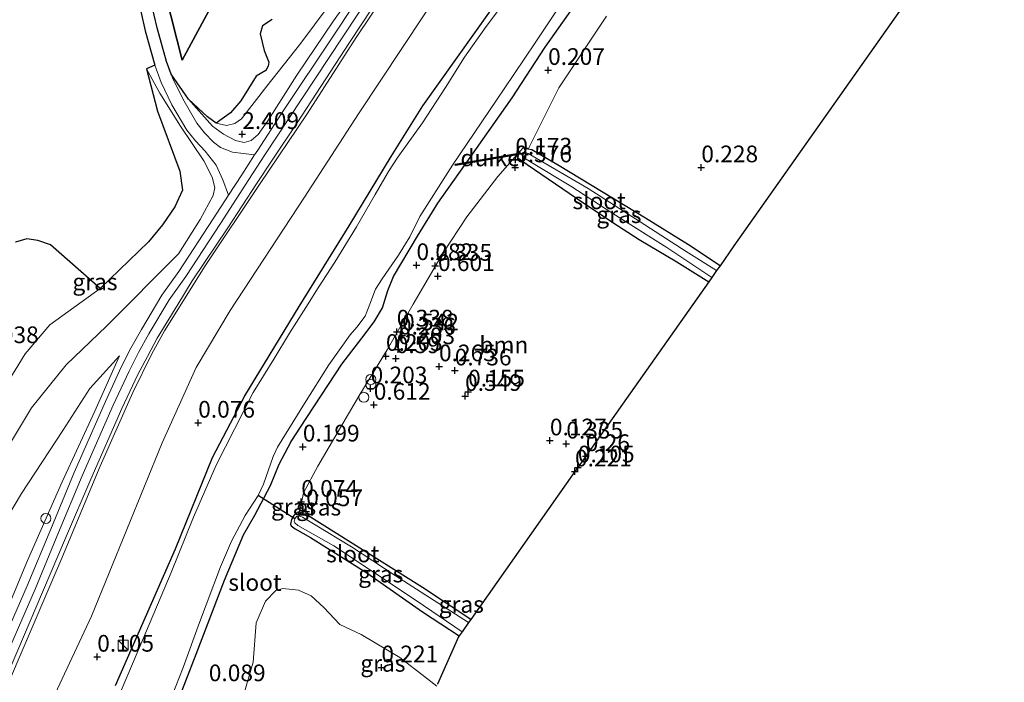
# Model space of a CAD drawing. Units: metres. Extents: x 201586 to 210004, y 506248 to 512503.
# Drawn here: x 202049 to 202196, y 506447 to 506547 of the extents above; entities that cross this region are included whole.
import ezdxf
from ezdxf.enums import TextEntityAlignment as Align

# ---------------------------------------------------------------- set-up
doc = ezdxf.new("R2010")
doc.units = ezdxf.units.M
doc.layers.get('0').update_dxf_attribs({"lineweight": 25})
for name, color, linetype, lineweight in [('B-ME-GR-BOOM-GV-B6', 93, 'Continuous', 18), ('B-ME-GW-KRUINLIJN-L-B1', 93, 'Continuous', 18), ('B-ME-GW-TEENLIJN-L-B1', 93, 'Continuous', 18), ('B-ME-IE-GRASLAND-GV-B6', 93, 'Continuous', 18), ('B-ME-IE-INRICHTINGSELEMENT-S-B1', 253, 'Continuous', 18), ('B-ME-OG-WATER-GV-B6', 153, 'Continuous', 18), ('B-ME-VH-VERH_SOORT-GV-B6', 8, 'Continuous', 18), ('B-ME-VH-VERH_SOORT-HALF_VERHARDING-GV-B6', 8, 'IE-TERREINAFSCHEIDING-NATUURLIJK-HOUTWAL', 18)]:
    doc.layers.add(name, color=color, linetype=linetype, lineweight=lineweight)
for name, color, linetype in [('B-ME-GR-BOS-GV-B6', 10, 'Continuous'), ('B-ME-GW-HOOGTEPUNT-S-B1', 10, 'Continuous'), ('B-ME-GW-INSTEEKWATERGANG-L-B1', 10, 'Continuous'), ('B-ME-KG-KADASTRAAL-OPNAMEDTMGRENS-L-B1', 10, 'Continuous'), ('B-ME-KW-DUIKER-GV-B6', 10, 'Continuous'), ('B-ME-KW-DUIKER-L-B1', 10, 'Continuous')]:
    doc.layers.add(name, color=color, linetype=linetype)
doc.styles.add('NLCS-ISO', font='NLCS-ISO.TTF')
doc.linetypes.add('IE-TERREINAFSCHEIDING-NATUURLIJK-HOUTWAL', pattern='A,7,-1.5,[67,NLCS.SHX,S=0.75,R=45,X=0,Y=0],-1.5,7,-1.5,[70,NLCS.SHX,S=0.75,R=0,X=0,Y=0],-1.5', length=20)

# ---------------------------------------------------------------- blocks, each defined once
blk = doc.blocks.new('hoogtepunt')
for p, q in [((-0.5, 0), (0.5, 0)), ((0, 0.5), (0, -0.5))]:
    blk.add_line(p, q)
blk = doc.blocks.new('dtb')
blk.add_circle((0, 0), 0.75)
blk = doc.blocks.new('kast')
blk.add_line((-0.75, -0.75), (0.75, 0.75))
blk.add_lwpolyline([(-0.75, 0.75), (0.75, 0.75), (0.75, -0.75), (-0.75, -0.75)], close=True)
blk = doc.blocks.new('prullenbak')
for centre in [(-0.375, 0), (0.375, 0)]:
    blk.add_circle(centre, 0.75)

msp = doc.modelspace()

# ---------------------------------------------------------------- linework, layer by layer
at = {"layer": 'B-ME-GR-BOOM-GV-B6'}
for points in [[(202191.776, 506563.653, 0.394), (202155.818, 506512.634, 0.37), (202153.726, 506509.666, -0.066), (202148.975, 506512.812, -0.034), (202142.56, 506516.802, -0.037), (202129.591, 506524.62, 0.127), (202126.585, 506526.374, 0.195), (202125.497, 506527.033, 0.087), (202124.931, 506527.147, 0.068), (202129.547, 506536.352, 0.184), (202136.716, 506547.081, 0.113)], [(202152.03, 506507.26, 0.04), (202133.947, 506481.601, 0.02), (202133.595, 506481.102, 0.26), (202132.995, 506480.251, 0.07), (202132.403, 506479.411, 0.105), (202131.974, 506478.802, 0.221), (202116.361, 506456.649, 0.115), (202109.092, 506461.444, 0.115), (202091.929, 506472.238, 0.054), (202090.663, 506472.714, 0.035), (202091.284, 506475.607, 0.123), (202093.426, 506479.601, 0.176), (202099.729, 506490.361, 0.2), (202103.788, 506497.078, 0.217), (202107.702, 506503.887, 0.407), (202112.21, 506511.602, 0.289), (202115.769, 506516.999, 0.377), (202120.417, 506523.039, 0.432), (202123.716, 506526.8, 0.163), (202123.437, 506526.288, 0.257), (202123.394, 506525.859, 0.431), (202124.82, 506524.841, 0.558), (202132.181, 506519.802, 0.148), (202137.522, 506516.268, 0.115), (202141.581, 506513.617, 0.063), (202147.269, 506510.261, 0.052), (202152.03, 506507.26, 0.04)], [(202082.424, 506445.782, 0.493), (202083.692, 506450.233, 0.459), (202084.182, 506456.148, 0.372), (202085.548, 506459.362, 0.29), (202087.106, 506460.959, 0.319), (202088.179, 506461.303, 0.294), (202090.501, 506461.026, 0.324), (202092.428, 506460.179, 0.343), (202094.293, 506458.408, 0.367), (202096.718, 506455.9, 0.367), (202099.893, 506454.363, 0.372), (202105.717, 506450.928, 0.333), (202109.433, 506448.038, 0.256), (202111.24, 506446.645, 0.235)]]:
    msp.add_polyline3d(points, dxfattribs=at)
at = {"layer": 'B-ME-GR-BOS-GV-B6'}
for points in [[(202066.1965, 506550.7173, 2.6466), (202067.5296, 506544.8865, 2.3283), (202068.9642, 506539.7243, 2.2289), (202067.738, 506539.153, 2.043), (202069.37, 506532.83, 1.755), (202072.693, 506523.851, 1.842), (202073.12, 506520.993, 1.745), (202071.946, 506518.493, 1.886), (202070.115, 506515.773, 1.881), (202068.016, 506513.267, 1.828), (202060.774, 506506.237, 1.035), (202053.3172, 506512.771, 0.7872), (202051.4228, 506513.4258, 0.7981), (202049.7451, 506513.7045, 0.8599), (202048.0509, 506513.1793, 0.8135)], [(202074.026, 506534.647, 2.123), (202071.413, 506538.382, 2.222), (202070.6991, 506540.2884, 2.2289), (202069.2969, 506545.3338, 2.3283), (202067.9838, 506551.0771, 2.6466)], [(202073.0554, 506540.4793, 2.222), (202070.6334, 506550.1741, 2.6033)], [(202070.6334, 506550.1741, 2.6033), (202073.0554, 506540.4793, 2.222), (202077.076, 506547.8573, 2.3693)], [(202077.076, 506547.8573, 2.3693), (202073.0554, 506540.4793, 2.222)], [(202086.55, 506546.566, 2.354), (202085.087, 506545.648, 2.36), (202084.763, 506544.423, 2.361), (202085.342, 506541.913, 2.333), (202086.073, 506540.18, 2.261), (202085.966, 506539.598, 2.271), (202085.636, 506538.95, 2.254), (202084.163, 506538.097, 2.23), (202081.856, 506534.398, 2.143), (202080.326, 506532.559, 2.07), (202078.185, 506531.051, 2.15), (202076.873, 506531.973, 2.145), (202074.026, 506534.647, 2.123)]]:
    msp.add_polyline3d(points, dxfattribs=at)
at = {"layer": 'B-ME-GW-INSTEEKWATERGANG-L-B1'}
for points in [[(202063.0485, 506446.7313, -0.0587), (202072.0727, 506467.2229, -0.0587), (202077.6131, 506480.9093, -0.1751), (202082.4709, 506490.165, -0.0878), (202090.5866, 506503.537, -0.0151), (202098.1053, 506515.6647, -0.0151), (202104.4033, 506526.013, -0.0442), (202109.1507, 506533.616, -0.1024), (202121.8954, 506551.5812, -0.0733), (202128.4716, 506560.4904, -0.1314), (202133.4707, 506568.7582, -0.1314), (202138.3268, 506575.9541, -0.1896), (202145.0833, 506584.3007, -0.2042), (202154.6456, 506594.713, -0.1751), (202160.9475, 506600.857, -0.146), (202166.1969, 506604.8325, -0.0587), (202166.9356, 506605.1965, -0.0733), (202167.7719, 506605.6049, -0.0733), (202168.244, 506605.9474, -0.0733), (202169.1786, 506606.6796, -0.0733), (202170.536, 506607.8756, -0.0733), (202170.7608, 506608.1244, -0.0733)], [(202070.53, 506439.425, 0.069), (202075.182, 506451.443, 0.038), (202079.43, 506462.53, 0.144), (202082.252, 506469.314, 0.108), (202083.951, 506472.289, 0.077), (202086.301, 506476.713, 0.058), (202087.614, 506479.901, 0.094), (202089.398, 506483.333, 0.108), (202090.819, 506485.481, 0.144), (202097.017, 506494.915, 0.252), (202099.995, 506498.829, 0.249), (202101.853, 506501.263, 0.23), (202103.096, 506503.371, 0.224), (202103.898, 506505.931, 0.235), (202104.752, 506508.039, 0.238), (202108.337, 506514.105, 0.227), (202111.417, 506519.018, 0.238), (202116.266, 506525.87, 0.268), (202122.57, 506534.827, 0.224), (202127.493, 506542.409, 0.13), (202133.052, 506550.334, 0.135)], [(202153.726, 506509.666, -0.066), (202148.975, 506512.812, -0.034), (202142.56, 506516.802, -0.037), (202129.591, 506524.62, 0.127), (202126.585, 506526.374, 0.195), (202125.497, 506527.033, 0.087), (202124.931, 506527.147, 0.068), (202124.551, 506527.372, 0.097), (202124.144, 506527.276, 0.114), (202123.716, 506526.8, 0.163), (202123.437, 506526.288, 0.257), (202123.394, 506525.859, 0.431), (202124.82, 506524.841, 0.558), (202132.181, 506519.802, 0.148), (202137.522, 506516.268, 0.115), (202141.581, 506513.617, 0.063), (202147.269, 506510.261, 0.052), (202152.03, 506507.26, 0.04)], [(202116.361, 506456.649, 0.115), (202109.092, 506461.444, 0.115), (202091.929, 506472.238, 0.054), (202090.663, 506472.714, 0.035), (202090.312, 506472.672, 0.038), (202089.802, 506472.222, 0.038), (202089.469, 506471.599, 0.038), (202089.323, 506470.918, 0.024), (202089.432, 506470.656, 0.027), (202090.005, 506470.212, 0.051), (202092.31, 506468.935, 0.095), (202100.776, 506463.637, 0.123), (202109.107, 506457.773, 0.095), (202114.625, 506454.185, 0.052)]]:
    msp.add_polyline3d(points, dxfattribs=at)
at = {"layer": 'B-ME-GW-KRUINLIJN-L-B1'}
for points in [[(202074.026, 506534.647, 2.123), (202077.598, 506530.572, 2.263), (202079.284, 506529.362, 2.354), (202081.057, 506528.432, 2.51), (202082.354, 506528.128, 2.62), (202083.425, 506528.443, 2.763), (202084.478, 506529.338, 2.829), (202085.934, 506531.365, 2.856), (202090.243, 506538.204, 2.933), (202095.782, 506546.362, 2.848), (202102.243, 506555.446, 2.911), (202107.548, 506563.762, 2.853), (202112.858, 506572.501, 2.886), (202116.738, 506579.095, 2.862)], [(202039.615, 506434.6425, 2.9891), (202045.3006, 506448.1998, 3.03), (202051.0181, 506461.191, 3.0573), (202054.5369, 506469.6575, 2.9882), (202058.0648, 506478.1572, 3.0127), (202062.7296, 506488.7814, 3.0027), (202065.0993, 506493.8741, 2.9991), (202066.5251, 506496.6755, 3.0164), (202068.0767, 506499.4391, 3.0709), (202071.1107, 506504.5407, 3.0709), (202073.6363, 506508.0606, 3.0709), (202078.7918, 506515.995, 2.9855), (202083.075, 506522.6014, 3.0027), (202085.4698, 506526.2878, 3.0027), (202089.062, 506531.7562, 2.9955), (202097.0651, 506543.8146, 2.9273), (202107.3684, 506559.4175, 2.9223)], [(202108.2548, 506557.4544, 2.8704), (202099.1755, 506543.8646, 2.8467), (202091.8076, 506532.4512, 2.9176), (202084.6522, 506521.8282, 2.9531), (202076.4947, 506509.6459, 3.0294), (202070.4327, 506499.8875, 3.0294), (202068.5169, 506496.4349, 3.0149), (202065.6496, 506490.66, 2.9276), (202060.7553, 506479.6201, 2.9931), (202054.8548, 506465.4689, 2.9494), (202048.3264, 506450.1983, 3.0222), (202044.4738, 506441.1789, 2.9349)], [(202073.0554, 506540.4793, 2.222), (202070.6334, 506550.1741, 2.6033)], [(202042.0052, 506475.3392, 0.6485), (202046.5466, 506481.8635, 1.2084), (202050.4698, 506488.3748, 1.6684), (202055.6471, 506494.8254, 2.1084), (202061.7053, 506500.619, 2.6683), (202072.521, 506511.458, 2.941), (202075.752, 506516.578, 2.933), (202077.713, 506520.171, 2.878), (202077.971, 506521.395, 2.716), (202077.571, 506522.956, 2.661), (202076.295, 506525.375, 2.485), (202072.797, 506530.559, 2.241), (202069.703, 506535.548, 2.145), (202067.738, 506539.153, 2.043)], [(202037.2636, 506435.9113, 2.8706), (202044.5964, 506452.9529, 2.9287), (202049.8508, 506465.4819, 2.9433), (202055.0721, 506477.2735, 2.9724), (202059.9474, 506487.8793, 2.9433), (202063.6588, 506496.1751, 2.8996)]]:
    msp.add_polyline3d(points, dxfattribs=at)
at = {"layer": 'B-ME-GW-TEENLIJN-L-B1'}
for points in [[(202146.3498, 506633.1858, 3.4236), (202137.4982, 506627.8256, 3.4925), (202136.2001, 506626.3113, 3.5674), (202134.7371, 506623.9379, 3.6422), (202127.3715, 506611.5705, 3.5674), (202116.9946, 506598.7369, 3.6048), (202114.7798, 506597.1833, 3.7546), (202112.3779, 506595.8068, 3.6797), (202110.222, 506594.4101, 3.5299), (202108.4776, 506592.4386, 3.455), (202107.3514, 506590.3072, 3.455), (202102.0026, 506581.7171, 3.0432), (202099.0079, 506577.6653, 3.0058), (202096.1177, 506574.2572, 2.9683), (202084.5839, 506558.2124, 2.6688), (202079.7591, 506552.8139, 2.3693), (202077.076, 506547.8573, 2.3693), (202073.0554, 506540.4793, 2.222)], [(202170.2795, 506608.6016, 0.1407), (202170.1837, 506608.4427, 0.1407), (202169.5194, 506607.8622, 0.1407), (202166.8684, 506606.1558, 0.2716), (202165.7032, 506605.6893, 0.2716), (202162.4194, 506605.8274, 0.1976), (202161.1847, 506605.6314, 0.1976), (202159.6554, 506605.1813, 0.1976), (202157.2988, 506603.7592, 0.1976), (202152.3652, 506600.025, 0.1731), (202141.5055, 506591.5785, 0.0504), (202136.5447, 506587.2292, 0.124), (202134.7831, 506585.471, 0.124), (202133.251, 506583.538, 0.124), (202132.0465, 506581.5608, 0.124), (202125.9128, 506572.359, 0.1485), (202112.6024, 506552.2049, 0.124), (202099.4931, 506532.4244, 0.2222), (202091.4061, 506519.9637, 0.2467), (202080.2746, 506502.9406, 0.3449), (202075.1872, 506494.4277, 0.2958), (202070.0649, 506483.109, 0.1731), (202059.4922, 506457.1223, 0.1485), (202050.3316, 506437.5928, 0.3694)], [(202074.026, 506534.647, 2.123), (202076.873, 506531.973, 2.145), (202078.185, 506531.051, 2.15), (202079.724, 506530.665, 2.156), (202080.951, 506531.003, 2.156), (202081.943, 506531.672, 2.159), (202085.751, 506536.599, 2.225), (202090.867, 506543.048, 2.263), (202098.909, 506553.878, 2.442), (202104.941, 506563.102, 2.538), (202110.182, 506571.925, 2.719), (202112.769, 506575.436, 2.779), (202116.738, 506579.095, 2.862)], [(202067.738, 506539.153, 2.043), (202069.37, 506532.83, 1.755), (202072.693, 506523.851, 1.842), (202073.12, 506520.993, 1.745), (202071.946, 506518.493, 1.886), (202070.115, 506515.773, 1.881), (202068.016, 506513.267, 1.828), (202060.774, 506506.237, 1.035), (202053.1984, 506500.8065, 0.5685), (202049.5344, 506496.459, 0.1885), (202046.534, 506491.5694, 0.1486), (202043.9201, 506482.8977, 0.4885), (202042.0052, 506475.3392, 0.6485)], [(202063.6588, 506496.1751, 2.8996), (202059.2024, 506491.2774, 2.3361), (202055.1872, 506484.9735, 1.9543), (202048.9789, 506475.5217, 1.3543), (202044.6814, 506468.3711, 1.0635), (202040.6207, 506460.7034, 0.9907), (202036.2677, 506451.0067, 0.9726), (202030.1596, 506435.7658, 1.1362), (202021.9984, 506417.0868, 1.1362), (202014.1748, 506398.8756, 1.0635), (202007.6638, 506380.6188, 1.1544), (202000.3237, 506362.6582, 1.0998), (201996.1284, 506350.3245, 1.0453), (201993.4373, 506340.5803, 0.9726), (201992.7777, 506336.3841, 1.0089), (201992.428, 506331.7675, 0.9726), (201992.3249, 506326.9436, 0.9907), (201992.731, 506320.3433, 0.8998), (201993.4014, 506313.293, 0.8271), (201995.6518, 506302.6933, 0.9362), (201997.4633, 506291.701, 0.9817), (201997.0356, 506276.8675, 0.9026), (201995.8141, 506270.1759, 0.8831)]]:
    msp.add_polyline3d(points, dxfattribs=at)
at = {"layer": 'B-ME-IE-GRASLAND-GV-B6'}
for points in [[(202170.2795, 506608.6016, 0.1407), (202170.1837, 506608.4427, 0.1407), (202169.5194, 506607.8622, 0.1407), (202166.8684, 506606.1558, 0.2716), (202165.7032, 506605.6893, 0.2716), (202162.4194, 506605.8274, 0.1976), (202161.1847, 506605.6314, 0.1976), (202159.6554, 506605.1813, 0.1976), (202157.2988, 506603.7592, 0.1976), (202152.3652, 506600.025, 0.1731), (202141.5055, 506591.5785, 0.0504), (202136.5447, 506587.2292, 0.124), (202134.7831, 506585.471, 0.124), (202133.251, 506583.538, 0.124), (202132.0465, 506581.5608, 0.124), (202125.9128, 506572.359, 0.1485), (202112.6024, 506552.2049, 0.124), (202099.4931, 506532.4244, 0.2222), (202091.4061, 506519.9637, 0.2467), (202080.2746, 506502.9406, 0.3449), (202075.1872, 506494.4277, 0.2958), (202070.0649, 506483.109, 0.1731), (202059.4922, 506457.1223, 0.1485), (202050.3316, 506437.5928, 0.3694)], [(202106.2894, 506560.1256, 2.9001), (202095.989, 506544.5271, 2.9001), (202087.985, 506532.4674, 2.9683), (202084.3893, 506526.9937, 2.9956), (202083.9365, 506526.2966, 2.9962), (202080.6067, 506526.6663, 2.7342), (202078.7983, 506527.3622, 2.5869), (202077.7544, 506528.1658, 2.4874), (202076.4322, 506529.5918, 2.4079), (202075.247, 506531.0434, 2.3283), (202073.1463, 506534.6567, 2.1692), (202071.6155, 506537.8369, 2.1692), (202071.413, 506538.382, 2.222), (202074.026, 506534.647, 2.123)], [(202040.8016, 506434.1804, 2.9819), (202046.5715, 506447.7012, 3.0228), (202052.1116, 506460.7233, 3.0501), (202055.7333, 506469.1778, 2.941), (202059.3644, 506477.6666, 2.9956), (202064.017, 506488.2582, 2.9956), (202066.4024, 506493.3344, 2.9819), (202067.844, 506496.0781, 3.0092), (202069.3211, 506498.7966, 3.0638), (202072.4083, 506503.8589, 3.0638), (202074.5791, 506507.3817, 3.0638), (202079.9267, 506515.3586, 2.9683), (202084.2305, 506521.9445, 2.9956), (202086.6684, 506525.6285, 2.9956), (202090.2852, 506531.0617, 2.9683), (202098.1411, 506543.1322, 2.9001), (202108.4497, 506558.7612, 2.9001)], [(202108.2548, 506557.4544, 2.8704), (202099.1755, 506543.8646, 2.8467), (202091.8076, 506532.4512, 2.9176), (202084.6522, 506521.8282, 2.9531), (202076.4947, 506509.6459, 3.0294), (202070.4327, 506499.8875, 3.0294), (202068.5169, 506496.4349, 3.0149), (202065.6496, 506490.66, 2.9276), (202060.7553, 506479.6201, 2.9931), (202054.8548, 506465.4689, 2.9494), (202048.3264, 506450.1983, 3.0222), (202044.4738, 506441.1789, 2.9349)], [(202044.4738, 506441.1789, 2.9349), (202048.3264, 506450.1983, 3.0222), (202054.8548, 506465.4689, 2.9494), (202060.7553, 506479.6201, 2.9931), (202065.6496, 506490.66, 2.9276), (202068.5169, 506496.4349, 3.0149), (202070.4327, 506499.8875, 3.0294), (202076.4947, 506509.6459, 3.0294), (202084.6522, 506521.8282, 2.9531), (202091.8076, 506532.4512, 2.9176), (202099.1755, 506543.8646, 2.8467), (202108.2548, 506557.4544, 2.8704)], [(202127.414, 506557.196, -0.722), (202118.661, 506545.535, -0.722), (202115.416, 506540.91, -0.722), (202112.572, 506536.401, -0.722), (202109.082, 506531.082, -0.722), (202105.395, 506525.92, -0.722), (202104.012, 506523.768, -0.722), (202102.031, 506520.317, -0.722), (202099.215, 506515.513, -0.722), (202095.978, 506510.188, -0.722), (202093.455, 506506.365, -0.722), (202091.623, 506503.423, -0.722), (202089.152, 506499.536, -0.722), (202086.8, 506495.676, -0.722), (202083.73, 506490.665, -0.722), (202078.1608, 506479.7899, -0.722), (202074.777, 506471.949, -0.722), (202071.439, 506463.688, -0.722), (202067.189, 506453.639, -0.722), (202060.248, 506437.4, -0.727)], [(202074.026, 506534.647, 2.123), (202077.598, 506530.572, 2.263), (202079.284, 506529.362, 2.354), (202081.057, 506528.432, 2.51), (202082.354, 506528.128, 2.62), (202083.425, 506528.443, 2.763), (202084.478, 506529.338, 2.829), (202085.934, 506531.365, 2.856), (202090.243, 506538.204, 2.933), (202095.782, 506546.362, 2.848), (202102.243, 506555.446, 2.911)], [(202102.243, 506555.446, 2.911), (202095.782, 506546.362, 2.848), (202090.243, 506538.204, 2.933), (202085.934, 506531.365, 2.856), (202084.478, 506529.338, 2.829), (202083.425, 506528.443, 2.763), (202082.354, 506528.128, 2.62), (202081.057, 506528.432, 2.51), (202079.284, 506529.362, 2.354), (202077.598, 506530.572, 2.263), (202074.026, 506534.647, 2.123)], [(202074.026, 506534.647, 2.123), (202076.873, 506531.973, 2.145), (202078.185, 506531.051, 2.15), (202079.724, 506530.665, 2.156), (202080.951, 506531.003, 2.156), (202081.943, 506531.672, 2.159), (202085.751, 506536.599, 2.225), (202090.867, 506543.048, 2.263), (202098.909, 506553.878, 2.442)], [(202098.909, 506553.878, 2.442), (202090.867, 506543.048, 2.263), (202085.751, 506536.599, 2.225), (202081.943, 506531.672, 2.159), (202080.951, 506531.003, 2.156), (202079.724, 506530.665, 2.156), (202078.185, 506531.051, 2.15), (202080.326, 506532.559, 2.07), (202081.856, 506534.398, 2.143), (202084.163, 506538.097, 2.23), (202085.636, 506538.95, 2.254), (202085.966, 506539.598, 2.271), (202086.073, 506540.18, 2.261), (202085.342, 506541.913, 2.333), (202084.763, 506544.423, 2.361), (202085.087, 506545.648, 2.36), (202086.55, 506546.566, 2.354)], [(202050.3316, 506437.5928, 0.3694), (202059.4922, 506457.1223, 0.1485), (202070.0649, 506483.109, 0.1731), (202075.1872, 506494.4277, 0.2958), (202080.2746, 506502.9406, 0.3449), (202091.4061, 506519.9637, 0.2467), (202099.4931, 506532.4244, 0.2222), (202112.6024, 506552.2049, 0.124)], [(202063.0485, 506446.7313, -0.0587), (202072.0727, 506467.2229, -0.0587), (202077.6131, 506480.9093, -0.1751), (202082.4709, 506490.165, -0.0878), (202090.5866, 506503.537, -0.0151), (202098.1053, 506515.6647, -0.0151), (202104.4033, 506526.013, -0.0442), (202109.1507, 506533.616, -0.1024), (202121.8954, 506551.5812, -0.0733)], [(202121.8954, 506551.5812, -0.0733), (202109.1507, 506533.616, -0.1024), (202104.4033, 506526.013, -0.0442), (202098.1053, 506515.6647, -0.0151), (202090.5866, 506503.537, -0.0151), (202082.4709, 506490.165, -0.0878), (202077.6131, 506480.9093, -0.1751), (202072.0727, 506467.2229, -0.0587), (202063.0485, 506446.7313, -0.0587)], [(202070.53, 506439.425, 0.069), (202075.182, 506451.443, 0.038), (202079.43, 506462.53, 0.144), (202082.252, 506469.314, 0.108), (202083.951, 506472.289, 0.077), (202086.301, 506476.713, 0.058), (202087.614, 506479.901, 0.094), (202089.398, 506483.333, 0.108), (202090.819, 506485.481, 0.144), (202097.017, 506494.915, 0.252), (202099.995, 506498.829, 0.249), (202101.853, 506501.263, 0.23), (202103.096, 506503.371, 0.224), (202103.898, 506505.931, 0.235), (202104.752, 506508.039, 0.238), (202108.337, 506514.105, 0.227), (202111.417, 506519.018, 0.238), (202116.266, 506525.87, 0.268), (202122.57, 506534.827, 0.224), (202127.493, 506542.409, 0.13), (202133.052, 506550.334, 0.135)], [(202133.052, 506550.334, 0.135), (202127.493, 506542.409, 0.13), (202122.57, 506534.827, 0.224), (202116.266, 506525.87, 0.268), (202111.417, 506519.018, 0.238), (202108.337, 506514.105, 0.227), (202104.752, 506508.039, 0.238), (202103.898, 506505.931, 0.235), (202103.096, 506503.371, 0.224), (202101.853, 506501.263, 0.23), (202099.995, 506498.829, 0.249), (202097.017, 506494.915, 0.252), (202090.819, 506485.481, 0.144), (202089.398, 506483.333, 0.108), (202087.614, 506479.901, 0.094), (202086.301, 506476.713, 0.058), (202083.951, 506472.289, 0.077), (202082.252, 506469.314, 0.108), (202079.43, 506462.53, 0.144), (202075.182, 506451.443, 0.038), (202070.53, 506439.425, 0.069)], [(202070.994, 506443.844, -0.722), (202073.213, 506449.429, -0.722), (202075.686, 506456.2, -0.722), (202078.837, 506464.538, -0.722), (202080.456, 506468.376, -0.722), (202082.502, 506472.247, -0.722), (202084.476, 506475.221, -0.722), (202085.245, 506476.933, -0.722), (202086.701, 506481.056, -0.722), (202087.38, 506482.449, -0.722), (202091.411, 506489.024, -0.722), (202095.057, 506494.831, -0.722), (202098.259, 506499.297, -0.722), (202099.279, 506500.444, -0.722), (202100.484, 506502.092, -0.722), (202101.206, 506503.904, -0.722), (202102.05, 506506.166, -0.722), (202103.071, 506507.698, -0.722), (202105.505, 506511.222, -0.722), (202107.21, 506514.012, -0.722), (202108.727, 506517.033, -0.722), (202113.601, 506524.716, -0.722), (202121.359, 506536.185, -0.722), (202126.016, 506543.063, -0.722), (202131.214, 506550.905, -0.722)], [(202136.716, 506547.081, 0.113), (202129.547, 506536.352, 0.184), (202124.931, 506527.147, 0.068), (202124.551, 506527.372, 0.097), (202124.144, 506527.276, 0.114), (202123.716, 506526.8, 0.163), (202120.417, 506523.039, 0.432), (202115.769, 506516.999, 0.377), (202112.21, 506511.602, 0.289), (202107.702, 506503.887, 0.407), (202103.788, 506497.078, 0.217), (202099.729, 506490.361, 0.2), (202093.426, 506479.601, 0.176), (202091.284, 506475.607, 0.123), (202090.663, 506472.714, 0.035), (202090.312, 506472.672, 0.038), (202089.802, 506472.222, 0.038), (202089.469, 506471.599, 0.038), (202089.323, 506470.918, 0.024), (202089.432, 506470.656, 0.027), (202090.005, 506470.212, 0.051), (202092.31, 506468.935, 0.095), (202100.776, 506463.637, 0.123), (202109.107, 506457.773, 0.095), (202114.625, 506454.185, 0.052), (202114.522, 506454.039, 0.063), (202112.116, 506448.619, 0.272), (202111.369, 506446.935, 0.15)], [(202046.5466, 506481.8635, 1.2084), (202050.4698, 506488.3748, 1.6684), (202055.6471, 506494.8254, 2.1084), (202061.7053, 506500.619, 2.6683), (202072.521, 506511.458, 2.941), (202075.752, 506516.578, 2.933), (202077.713, 506520.171, 2.878), (202077.971, 506521.395, 2.716), (202077.571, 506522.956, 2.661), (202076.295, 506525.375, 2.485), (202072.797, 506530.559, 2.241), (202069.703, 506535.548, 2.145), (202067.738, 506539.153, 2.043), (202068.9642, 506539.7243, 2.2289), (202069.9373, 506537.1211, 2.1692), (202071.5349, 506533.8021, 2.1692), (202073.7439, 506530.0025, 2.3283), (202075.0568, 506528.3947, 2.4079), (202076.5217, 506526.8147, 2.4874), (202078.1501, 506524.7449, 2.6402), (202079.1803, 506522.5286, 2.8583), (202080.0216, 506520.2644, 2.8833), (202077.7092, 506516.6977, 2.9683), (202072.5703, 506508.7888, 3.0638), (202070.0298, 506505.2481, 3.0638), (202066.9591, 506500.085, 3.0638), (202065.3868, 506497.2843, 3.0092), (202063.9388, 506494.4393, 2.9819), (202061.5536, 506489.3131, 2.9956), (202056.8778, 506478.6641, 2.9956), (202053.345, 506470.1525, 2.941), (202049.8314, 506461.6987, 3.0501), (202044.1148, 506448.7094, 3.0228)], [(202046.534, 506491.5694, 0.1486), (202049.5344, 506496.459, 0.1885), (202053.1984, 506500.8065, 0.5685), (202060.774, 506506.237, 1.035), (202068.016, 506513.267, 1.828), (202070.115, 506515.773, 1.881), (202071.946, 506518.493, 1.886), (202073.12, 506520.993, 1.745), (202072.693, 506523.851, 1.842), (202069.37, 506532.83, 1.755), (202067.738, 506539.153, 2.043)], [(202067.738, 506539.153, 2.043), (202069.703, 506535.548, 2.145), (202072.797, 506530.559, 2.241), (202076.295, 506525.375, 2.485), (202077.571, 506522.956, 2.661), (202077.971, 506521.395, 2.716), (202077.713, 506520.171, 2.878), (202075.752, 506516.578, 2.933), (202072.521, 506511.458, 2.941), (202061.7053, 506500.619, 2.6683), (202055.6471, 506494.8254, 2.1084), (202050.4698, 506488.3748, 1.6684), (202046.5466, 506481.8635, 1.2084)], [(202124.931, 506527.147, 0.068), (202125.497, 506527.033, 0.087), (202126.585, 506526.374, 0.195), (202129.591, 506524.62, 0.127), (202142.56, 506516.802, -0.037), (202148.975, 506512.812, -0.034), (202153.726, 506509.666, -0.066), (202153.214, 506508.94, -0.529), (202148.642, 506511.801, -0.529), (202141.734, 506516.266, -0.529), (202133.929, 506521.227, -0.529), (202124.962, 506526.471, -0.529), (202124.468, 506526.702, -0.529), (202124.209, 506526.651, -0.529), (202124.093, 506526.529, -0.529), (202123.984, 506526.292, -0.529), (202124.371, 506525.844, -0.529), (202125.46, 506525.155, -0.529), (202131.358, 506521.584, -0.529), (202137.647, 506517.491, -0.529), (202145.728, 506512.405, -0.529), (202152.494, 506507.918, -0.529), (202152.03, 506507.26, 0.04), (202147.269, 506510.261, 0.052), (202141.581, 506513.617, 0.063), (202137.522, 506516.268, 0.115), (202132.181, 506519.802, 0.148), (202124.82, 506524.841, 0.558), (202123.394, 506525.859, 0.431), (202123.437, 506526.288, 0.257), (202123.716, 506526.8, 0.163), (202124.144, 506527.276, 0.114), (202124.551, 506527.372, 0.097), (202124.931, 506527.147, 0.068)], [(202048.0509, 506513.1793, 0.8135), (202049.7451, 506513.7045, 0.8599), (202051.4228, 506513.4258, 0.7981), (202053.3172, 506512.771, 0.7872), (202060.774, 506506.237, 1.035), (202053.1984, 506500.8065, 0.5685), (202049.5344, 506496.459, 0.1885), (202046.534, 506491.5694, 0.1486)], [(202030.1596, 506435.7658, 1.1362), (202036.2677, 506451.0067, 0.9726), (202040.6207, 506460.7034, 0.9907), (202044.6814, 506468.3711, 1.0635), (202048.9789, 506475.5217, 1.3543), (202055.1872, 506484.9735, 1.9543), (202059.2024, 506491.2774, 2.3361), (202063.6588, 506496.1751, 2.8996), (202059.9474, 506487.8793, 2.9433), (202055.0721, 506477.2735, 2.9724), (202049.8508, 506465.4819, 2.9433), (202044.5964, 506452.9529, 2.9287), (202037.2636, 506435.9113, 2.8706)], [(202037.2636, 506435.9113, 2.8706), (202044.5964, 506452.9529, 2.9287), (202049.8508, 506465.4819, 2.9433), (202055.0721, 506477.2735, 2.9724), (202059.9474, 506487.8793, 2.9433), (202063.6588, 506496.1751, 2.8996), (202059.2024, 506491.2774, 2.3361), (202055.1872, 506484.9735, 1.9543), (202048.9789, 506475.5217, 1.3543), (202044.6814, 506468.3711, 1.0635), (202040.6207, 506460.7034, 0.9907), (202036.2677, 506451.0067, 0.9726), (202030.1596, 506435.7658, 1.1362)], [(202116.361, 506456.649, 0.115), (202116.023, 506456.169, -0.529), (202105.003, 506463.228, -0.529), (202098.462, 506467.501, -0.529), (202093.021, 506470.813, -0.529), (202091.112, 506471.992, -0.529), (202090.589, 506472.16, -0.529), (202090.212, 506472.063, -0.529), (202089.965, 506471.721, -0.529), (202089.884, 506471.304, -0.529), (202089.962, 506471.123, -0.529), (202090.403, 506470.711, -0.529), (202095.816, 506467.692, -0.529), (202108.16, 506459.49, -0.529), (202115.049, 506454.787, -0.529), (202114.625, 506454.185, 0.052), (202109.107, 506457.773, 0.095), (202100.776, 506463.637, 0.123), (202092.31, 506468.935, 0.095), (202090.005, 506470.212, 0.051), (202089.432, 506470.656, 0.027), (202089.323, 506470.918, 0.024), (202089.469, 506471.599, 0.038), (202089.802, 506472.222, 0.038), (202090.312, 506472.672, 0.038), (202090.663, 506472.714, 0.035), (202091.929, 506472.238, 0.054), (202109.092, 506461.444, 0.115), (202116.361, 506456.649, 0.115)], [(202111.24, 506446.645, 0.235), (202109.433, 506448.038, 0.256), (202105.717, 506450.928, 0.333), (202099.893, 506454.363, 0.372), (202096.718, 506455.9, 0.367), (202094.293, 506458.408, 0.367), (202092.428, 506460.179, 0.343), (202090.501, 506461.026, 0.324), (202088.179, 506461.303, 0.294), (202087.106, 506460.959, 0.319), (202085.548, 506459.362, 0.29), (202084.182, 506456.148, 0.372), (202083.692, 506450.233, 0.459), (202082.424, 506445.782, 0.493)]]:
    msp.add_polyline3d(points, dxfattribs=at)
at = {"layer": 'B-ME-KG-KADASTRAAL-OPNAMEDTMGRENS-L-B1'}
msp.add_polyline3d([(202199.367, 506574.424, 0.001), (202198.723, 506573.51, 0.117), (202197.397, 506571.629, 0.162), (202196.033, 506569.693, 0.084), (202195.293, 506568.643, 0.091), (202191.776, 506563.653, 0.394), (202155.818, 506512.634, 0.37), (202153.726, 506509.666, -0.066), (202153.214, 506508.94, -0.529), (202152.494, 506507.918, -0.529), (202152.03, 506507.26, 0.04), (202133.947, 506481.601, 0.02), (202133.595, 506481.102, 0.26), (202132.995, 506480.251, 0.07), (202132.403, 506479.411, 0.105), (202131.974, 506478.802, 0.221), (202116.361, 506456.649, 0.115), (202116.023, 506456.169, -0.529), (202115.049, 506454.787, -0.529), (202114.625, 506454.185, 0.052), (202114.522, 506454.039, 0.063), (202112.116, 506448.619, 0.272), (202111.369, 506446.935, 0.15)], dxfattribs=at)
at = {"layer": 'B-ME-KW-DUIKER-GV-B6'}
msp.add_polyline3d([(202123.8066, 506526.581, -0.529), (202123.8406, 506526.3839, -0.529), (202114.0481, 506524.6918, -0.722), (202114.0141, 506524.8889, -0.722), (202123.8066, 506526.581, -0.529)], dxfattribs=at)
at = {"layer": 'B-ME-KW-DUIKER-L-B1'}
msp.add_line((202089.965, 506471.721, -0.529), (202084.476, 506475.221, -0.722), dxfattribs=at)
at = {"layer": 'B-ME-OG-WATER-GV-B6'}
for points in [[(202060.248, 506437.4, -0.727), (202067.189, 506453.639, -0.722), (202071.439, 506463.688, -0.722), (202074.777, 506471.949, -0.722), (202078.1608, 506479.7899, -0.722), (202083.73, 506490.665, -0.722), (202086.8, 506495.676, -0.722), (202089.152, 506499.536, -0.722), (202091.623, 506503.423, -0.722), (202093.455, 506506.365, -0.722), (202095.978, 506510.188, -0.722), (202099.215, 506515.513, -0.722), (202102.031, 506520.317, -0.722), (202104.012, 506523.768, -0.722), (202105.395, 506525.92, -0.722), (202109.082, 506531.082, -0.722), (202112.572, 506536.401, -0.722), (202115.416, 506540.91, -0.722), (202118.661, 506545.535, -0.722), (202127.414, 506557.196, -0.722)], [(202131.214, 506550.905, -0.722), (202126.016, 506543.063, -0.722), (202121.359, 506536.185, -0.722), (202113.601, 506524.716, -0.722), (202108.727, 506517.033, -0.722), (202107.21, 506514.012, -0.722), (202105.505, 506511.222, -0.722), (202103.071, 506507.698, -0.722), (202102.05, 506506.166, -0.722), (202101.206, 506503.904, -0.722), (202100.484, 506502.092, -0.722), (202099.279, 506500.444, -0.722), (202098.259, 506499.297, -0.722), (202095.057, 506494.831, -0.722), (202091.411, 506489.024, -0.722), (202087.38, 506482.449, -0.722), (202086.701, 506481.056, -0.722), (202085.245, 506476.933, -0.722), (202084.476, 506475.221, -0.722), (202082.502, 506472.247, -0.722), (202080.456, 506468.376, -0.722), (202078.837, 506464.538, -0.722), (202075.686, 506456.2, -0.722), (202073.213, 506449.429, -0.722), (202070.994, 506443.844, -0.722)], [(202153.214, 506508.94, -0.529), (202152.494, 506507.918, -0.529), (202145.728, 506512.405, -0.529), (202137.647, 506517.491, -0.529), (202131.358, 506521.584, -0.529), (202125.46, 506525.155, -0.529), (202124.371, 506525.844, -0.529), (202123.984, 506526.292, -0.529), (202124.093, 506526.529, -0.529), (202124.209, 506526.651, -0.529), (202124.468, 506526.702, -0.529), (202124.962, 506526.471, -0.529), (202133.929, 506521.227, -0.529), (202141.734, 506516.266, -0.529), (202148.642, 506511.801, -0.529), (202153.214, 506508.94, -0.529)], [(202116.023, 506456.169, -0.529), (202115.049, 506454.787, -0.529), (202108.16, 506459.49, -0.529), (202095.816, 506467.692, -0.529), (202090.403, 506470.711, -0.529), (202089.962, 506471.123, -0.529), (202089.884, 506471.304, -0.529), (202089.965, 506471.721, -0.529), (202090.212, 506472.063, -0.529), (202090.589, 506472.16, -0.529), (202091.112, 506471.992, -0.529), (202093.021, 506470.813, -0.529), (202098.462, 506467.501, -0.529), (202105.003, 506463.228, -0.529), (202116.023, 506456.169, -0.529)]]:
    msp.add_polyline3d(points, dxfattribs=at)
at = {"layer": 'B-ME-VH-VERH_SOORT-GV-B6'}
for points in [[(202038.4277, 506435.1486, 2.9819), (202044.1148, 506448.7094, 3.0228), (202049.8314, 506461.6987, 3.0501), (202053.345, 506470.1525, 2.941), (202056.8778, 506478.6641, 2.9956), (202061.5536, 506489.3131, 2.9956), (202063.9388, 506494.4393, 2.9819), (202065.3868, 506497.2843, 3.0092), (202066.9591, 506500.085, 3.0638), (202070.0298, 506505.2481, 3.0638), (202072.5703, 506508.7888, 3.0638), (202077.7092, 506516.6977, 2.9683), (202080.0216, 506520.2644, 2.8833), (202081.9924, 506523.304, 2.9956), (202083.9365, 506526.2966, 2.9962), (202084.3893, 506526.9937, 2.9956), (202087.985, 506532.4674, 2.9683), (202095.989, 506544.5271, 2.9001), (202106.2894, 506560.1256, 2.9001)], [(202108.4497, 506558.7612, 2.9001), (202098.1411, 506543.1322, 2.9001), (202090.2852, 506531.0617, 2.9683), (202086.6684, 506525.6285, 2.9956), (202084.2305, 506521.9445, 2.9956), (202079.9267, 506515.3586, 2.9683), (202074.5791, 506507.3817, 3.0638), (202072.4083, 506503.8589, 3.0638), (202069.3211, 506498.7966, 3.0638), (202067.844, 506496.0781, 3.0092), (202066.4024, 506493.3344, 2.9819), (202064.017, 506488.2582, 2.9956), (202059.3644, 506477.6666, 2.9956), (202055.7333, 506469.1778, 2.941), (202052.1116, 506460.7233, 3.0501), (202046.5715, 506447.7012, 3.0228), (202040.8016, 506434.1804, 2.9819)]]:
    msp.add_polyline3d(points, dxfattribs=at)
at = {"layer": 'B-ME-VH-VERH_SOORT-HALF_VERHARDING-GV-B6'}
msp.add_polyline3d([(202067.9838, 506551.0771, 2.6466), (202069.2969, 506545.3338, 2.3283), (202070.6991, 506540.2884, 2.2289), (202071.413, 506538.382, 2.222), (202071.6155, 506537.8369, 2.1692), (202073.1463, 506534.6567, 2.1692), (202075.247, 506531.0434, 2.3283), (202076.4322, 506529.5918, 2.4079), (202077.7544, 506528.1658, 2.4874), (202078.7983, 506527.3622, 2.5869), (202080.6067, 506526.6663, 2.7342), (202083.9365, 506526.2966, 2.9962), (202081.9924, 506523.304, 2.9956), (202080.0216, 506520.2644, 2.8833), (202079.1803, 506522.5286, 2.8583), (202078.1501, 506524.7449, 2.6402), (202076.5217, 506526.8147, 2.4874), (202075.0568, 506528.3947, 2.4079), (202073.7439, 506530.0025, 2.3283), (202071.5349, 506533.8021, 2.1692), (202069.9373, 506537.1211, 2.1692), (202068.9642, 506539.7243, 2.2289), (202067.5296, 506544.8865, 2.3283), (202066.1965, 506550.7173, 2.6466)], dxfattribs=at)

# ---------------------------------------------------------------- block references
at = {"layer": 'B-ME-GW-HOOGTEPUNT-S-B1', "rotation": 90}
for p in [(202127.941, 506538.987, 0.207), (202127.941, 506538.987, 0.207), (202082.074, 506529.387, 2.409), (202082.074, 506529.387, 2.409), (202122.995, 506524.388, 0.576), (202122.995, 506524.388, 0.576), (202123.031, 506525.553, 0.173), (202123.031, 506525.553, 0.173), (202150.919, 506524.393, 0.228), (202150.919, 506524.393, 0.228), (202108.199, 506509.732, 0.282), (202108.199, 506509.732, 0.282), (202111.023, 506509.635, 0.335), (202111.023, 506509.635, 0.335), (202111.422, 506508.083, 0.601), (202111.422, 506508.083, 0.601), (202105.24, 506499.776, 0.338), (202105.24, 506499.776, 0.338), (202106.045, 506499.203, 0.542), (202106.045, 506499.203, 0.542), (202105.58, 506498.566, 0.236), (202105.58, 506498.566, 0.236), (202103.62, 506496.124, 0.203), (202103.62, 506496.124, 0.203), (202105.468, 506497.13, 0.203), (202105.468, 506497.13, 0.203), (202105.09, 506495.777, 0.59), (202105.09, 506495.777, 0.59), (202111.582, 506494.564, 0.265), (202111.582, 506494.564, 0.265), (202113.943, 506493.941, 0.736), (202113.943, 506493.941, 0.736), (202101.323, 506491.258, 0.203), (202101.323, 506491.258, 0.203), (202115.951, 506490.783, 0.155), (202115.951, 506490.783, 0.155), (202101.798, 506488.795, 0.612), (202101.798, 506488.795, 0.612), (202115.489, 506490.126, 0.549), (202115.489, 506490.126, 0.549), (202075.468, 506486.111, 0.0757), (202075.468, 506486.111, 0.0757), (202128.213, 506483.456, 0.127), (202128.213, 506483.456, 0.127), (202130.671, 506482.982, 0.335), (202130.671, 506482.982, 0.335), (202091.161, 506482.539, 0.199), (202091.161, 506482.539, 0.199), (202133.595, 506481.102, 0.26), (202133.595, 506481.102, 0.26), (202131.974, 506478.802, 0.221), (202131.974, 506478.802, 0.221), (202132.403, 506479.411, 0.105), (202132.403, 506479.411, 0.105), (202090.923, 506474.253, 0.074), (202090.923, 506474.253, 0.074), (202091.664, 506472.842, 0.057), (202091.664, 506472.842, 0.057), (202060.325, 506451.034, 0.1048), (202060.325, 506451.034, 0.1048), (202102.938, 506449.436, 0.221), (202102.938, 506449.436, 0.221)]:
    msp.add_blockref('hoogtepunt', p, dxfattribs=at)
at = {"layer": 'B-ME-IE-INRICHTINGSELEMENT-S-B1', "rotation": 90}
for name, p in [('prullenbak', (202101.351, 506492.236, 0.309)), ('dtb', (202100.3089, 506489.9386, 0.828)), ('dtb', (202052.625, 506471.782, 3.0118)), ('kast', (202064.234, 506452.801, 0.222))]:
    msp.add_blockref(name, p, dxfattribs=at)

# ---------------------------------------------------------------- texts
at = {"layer": 'B-ME-GR-BOOM-GV-B6', "ltscale": 0.2, "style": 'NLCS-ISO'}
msp.add_text('bmn', height=2.5, dxfattribs=at).set_placement((202121.3061, 506497.8016), align=Align.MIDDLE_CENTER)
at = {"layer": 'B-ME-GW-HOOGTEPUNT-S-B1', "ltscale": 0.2, "style": 'NLCS-ISO'}
for s, p in [('0.207', (202127.941, 506538.987, 0.207)), ('0.207', (202127.941, 506538.987, 0.207)), ('2.409', (202082.074, 506529.387, 2.409)), ('2.409', (202082.074, 506529.387, 2.409)), ('0.576', (202122.995, 506524.388, 0.576)), ('0.576', (202122.995, 506524.388, 0.576)), ('0.173', (202123.031, 506525.553, 0.173)), ('0.173', (202123.031, 506525.553, 0.173)), ('0.228', (202150.919, 506524.393, 0.228)), ('0.228', (202150.919, 506524.393, 0.228)), ('0.282', (202108.199, 506509.732, 0.282)), ('0.282', (202108.199, 506509.732, 0.282)), ('0.335', (202111.023, 506509.635, 0.335)), ('0.335', (202111.023, 506509.635, 0.335)), ('0.601', (202111.422, 506508.083, 0.601)), ('0.601', (202111.422, 506508.083, 0.601)), ('0.338', (202105.24, 506499.776, 0.338)), ('0.338', (202105.24, 506499.776, 0.338)), ('0.542', (202106.045, 506499.203, 0.542)), ('0.542', (202106.045, 506499.203, 0.542)), ('0.236', (202105.58, 506498.566, 0.236)), ('0.236', (202105.58, 506498.566, 0.236)), ('-0.038', (202041.852, 506497.28, -0.0379)), ('-0.038', (202041.852, 506497.28, -0.0379)), ('0.203', (202105.468, 506497.13, 0.203)), ('0.203', (202105.468, 506497.13, 0.203)), ('0.203', (202103.62, 506496.124, 0.203)), ('0.203', (202103.62, 506496.124, 0.203)), ('0.59', (202105.09, 506495.777, 0.59)), ('0.59', (202105.09, 506495.777, 0.59)), ('0.265', (202111.582, 506494.564, 0.265)), ('0.265', (202111.582, 506494.564, 0.265)), ('0.736', (202113.943, 506493.941, 0.736)), ('0.736', (202113.943, 506493.941, 0.736)), ('0.203', (202101.323, 506491.258, 0.203)), ('0.203', (202101.323, 506491.258, 0.203)), ('0.155', (202115.951, 506490.783, 0.155)), ('0.155', (202115.951, 506490.783, 0.155)), ('0.549', (202115.489, 506490.126, 0.549)), ('0.549', (202115.489, 506490.126, 0.549)), ('0.612', (202101.798, 506488.795, 0.612)), ('0.612', (202101.798, 506488.795, 0.612)), ('0.076', (202075.468, 506486.111, 0.0757)), ('0.076', (202075.468, 506486.111, 0.0757)), ('0.127', (202128.213, 506483.456, 0.127)), ('0.127', (202128.213, 506483.456, 0.127)), ('0.335', (202130.671, 506482.982, 0.335)), ('0.335', (202130.671, 506482.982, 0.335)), ('0.199', (202091.161, 506482.539, 0.199)), ('0.199', (202091.161, 506482.539, 0.199)), ('0.26', (202133.595, 506481.102, 0.26)), ('0.26', (202133.595, 506481.102, 0.26)), ('0.221', (202131.974, 506478.802, 0.221)), ('0.221', (202131.974, 506478.802, 0.221)), ('0.105', (202132.403, 506479.411, 0.105)), ('0.105', (202132.403, 506479.411, 0.105)), ('0.074', (202090.923, 506474.253, 0.074)), ('0.074', (202090.923, 506474.253, 0.074)), ('0.057', (202091.664, 506472.842, 0.057)), ('0.057', (202091.664, 506472.842, 0.057)), ('0.105', (202060.325, 506451.034, 0.1048)), ('0.105', (202060.325, 506451.034, 0.1048)), ('0.221', (202102.938, 506449.436, 0.221)), ('0.221', (202102.938, 506449.436, 0.221)), ('0.089', (202077.058, 506446.601, 0.089)), ('0.089', (202077.058, 506446.601, 0.089))]:
    msp.add_text(s, height=2.5, dxfattribs=at).set_placement(p, align=Align.BOTTOM_LEFT)
at = {"layer": 'B-ME-IE-GRASLAND-GV-B6', "ltscale": 0.2, "style": 'NLCS-ISO'}
for p in [(202138.56, 506517.316), (202059.9881, 506507.2461), (202089.774, 506473.5344), (202093.5252, 506473.4678), (202102.842, 506463.4495), (202114.923, 506458.8975), (202103.165, 506450.0605)]:
    msp.add_text('gras', height=2.5, dxfattribs=at).set_placement(p, align=Align.MIDDLE_CENTER)
at = {"layer": 'B-ME-KW-DUIKER-GV-B6', "ltscale": 0.2, "style": 'NLCS-ISO'}
msp.add_text('duiker', height=2.5, dxfattribs=at).set_placement((202119.9032, 506525.8253), align=Align.MIDDLE_CENTER)
at = {"layer": 'B-ME-OG-WATER-GV-B6', "ltscale": 0.2, "style": 'NLCS-ISO'}
for p in [(202135.5942, 506519.3885), (202098.6456, 506466.4615), (202083.9759, 506462.1865)]:
    msp.add_text('sloot', height=2.5, dxfattribs=at).set_placement(p, align=Align.MIDDLE_CENTER)

doc.saveas('drawing.dxf')
